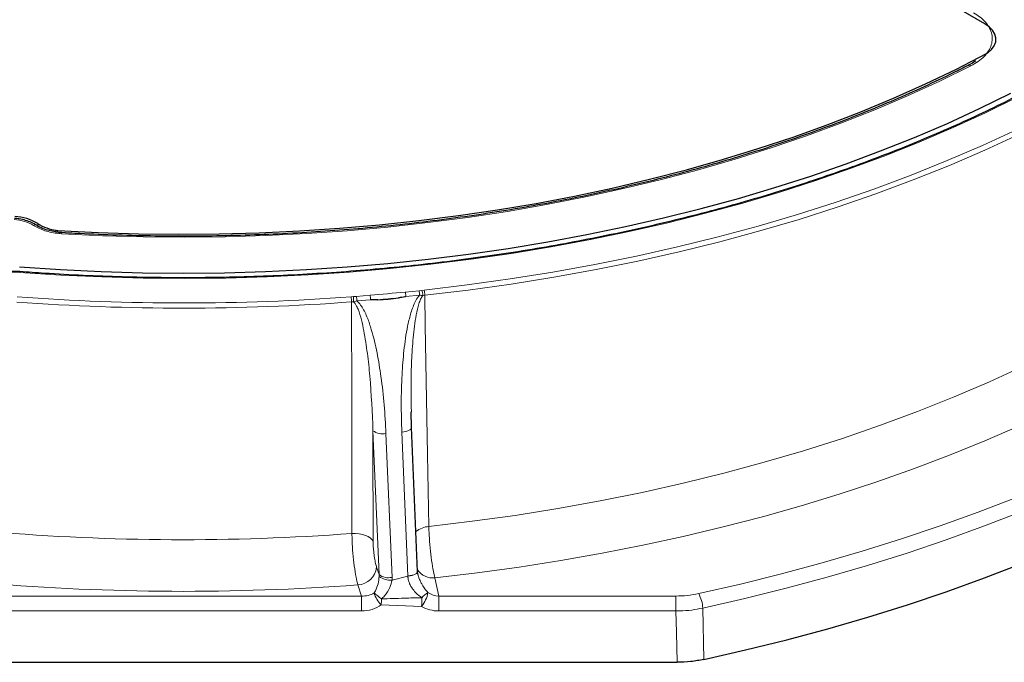
# Model space of a CAD drawing. Units: millimetres. Extents: x 0 to 420, y 0 to 297.
# Drawn here: x 298 to 349, y 145 to 178 of the extents above; entities that cross this region are included whole.
import ezdxf

# ---------------------------------------------------------------- set-up
doc = ezdxf.new("R2010")
doc.units = ezdxf.units.MM

msp = doc.modelspace()

# ---------------------------------------------------------------- linework, layer by layer
at = {"color": 7, "linetype": 'Continuous', "lineweight": 25}
for p, q in [((348.1776, 178.2297), (331.1764, 188.0442)), ((348.2747, 176.6616), (348.3353, 176.6993)), ((299.5796, 167.4168), (299.6671, 167.4073)), ((299.8727, 167.2936), (299.8721, 167.2938)), ((318.1653, 157.0889), (318.151, 157.9214)), ((318.4912, 149.5587), (318.1737, 157.0899)), ((280.3744, 144.8039), (332.0687, 144.8039))]:
    msp.add_line(p, q, dxfattribs=at)
at = {"color": 8, "linetype": 'Continuous', "lineweight": 18}
for p, q in [((298.6184, 167.5934), (298.6099, 167.7652)), ((299.5428, 167.333), (299.5796, 167.4168)), ((315.0094, 163.9383), (315.1284, 163.9438)), ((315.1284, 163.9438), (315.281, 163.9509)), ((315.281, 163.9509), (316, 164.0167)), ((317.8445, 164.1853), (318.5636, 164.2511)), ((318.5938, 164.0185), (317.8761, 163.9528)), ((318.5636, 164.2511), (318.7125, 164.2715)), ((318.7125, 164.2715), (318.8286, 164.2875)), ((318.8654, 164.0194), (318.7686, 164.0061)), ((315.1342, 163.6738), (315.035, 163.6692)), ((315.3112, 163.7183), (315.1342, 163.6738)), ((316.029, 163.7839), (315.3112, 163.7183)), ((316.4718, 149.3961), (316.1543, 156.9273)), ((316.8343, 156.7808), (317.1517, 149.2496)), ((317.9825, 149.3256), (317.6651, 156.8568)), ((316.3444, 149.7768), (316.4718, 149.3961)), ((317.1512, 149.1103), (317.983, 149.3148)), ((319.3969, 149.2267), (319.6015, 148.2737)), ((315.5581, 148.2737), (315.3626, 148.8579)), ((290.0949, 148.2737), (315.5581, 148.2737)), ((315.5581, 148.2737), (315.5581, 147.4905)), ((319.6015, 148.2737), (332.0101, 148.2737)), ((319.6015, 148.2737), (319.6015, 147.4905)), ((332.0101, 147.4905), (332.0101, 148.2737)), ((315.5581, 147.4905), (290.0949, 147.4905)), ((318.6987, 147.7291), (316.5831, 147.8081)), ((332.0101, 147.4905), (319.6015, 147.4905)), ((333.4135, 147.6382), (333.4691, 144.9509))]:
    msp.add_line(p, q, dxfattribs=at)
at = {"color": 7, "linetype": 'Continuous', "lineweight": 25, "flags": 128}
for points in [[(348.3353, 176.6993), (348.5327, 176.8749), (348.6719, 177.0681), (348.7485, 177.2726), (348.7599, 177.4818), (348.7056, 177.6887), (348.5876, 177.8866), (348.4097, 178.0689), (348.1776, 178.2297)], [(299.6671, 167.4073), (301.7687, 167.2995), (303.8755, 167.2329), (305.985, 167.2076), (308.0947, 167.2236), (310.2023, 167.281), (312.3053, 167.3796), (314.4013, 167.5193), (316.4878, 167.7), (318.5626, 167.9214), (320.6231, 168.1834), (322.6671, 168.4856), (324.6921, 168.8276), (326.6959, 169.2091), (328.6761, 169.6296), (330.6304, 170.0887), (332.5566, 170.5857), (334.4525, 171.1202), (336.3159, 171.6916), (338.1447, 172.2991), (339.9367, 172.9421), (341.6899, 173.6198), (343.4022, 174.3314), (345.0717, 175.0762), (346.6965, 175.8532), (348.2747, 176.6616)], [(297.657, 165.4993), (299.7925, 165.3577), (301.9349, 165.2565), (304.0818, 165.1958), (306.2311, 165.1757), (308.3803, 165.1962), (310.5273, 165.2572), (312.6696, 165.3588), (314.805, 165.5008), (316.9312, 165.683), (319.046, 165.9053), (321.147, 166.1674), (323.2321, 166.469), (325.2989, 166.8099), (327.3454, 167.1896), (329.3692, 167.6077), (331.3682, 168.0638), (333.3404, 168.5575), (335.2835, 169.0881), (337.1955, 169.6551), (339.0743, 170.258), (340.918, 170.896), (342.7245, 171.5685), (344.4919, 172.2747), (346.2184, 173.0139), (347.9021, 173.7854), (349.5412, 174.5882)], [(333.4691, 144.9509), (335.6588, 145.4484), (337.8213, 145.9841), (339.9545, 146.5575), (342.0566, 147.168), (344.1256, 147.8152), (346.1595, 148.4984), (348.1565, 149.2169), (350.1148, 149.9702)]]:
    msp.add_lwpolyline(points, dxfattribs=at)
at = {"color": 8, "linetype": 'Continuous', "lineweight": 18, "flags": 128}
for points in [[(347.4535, 176.0261), (345.8207, 175.2257), (344.1412, 174.4581), (342.4171, 173.7242), (340.6504, 173.0249), (338.8433, 172.3609), (336.9977, 171.7332), (335.1159, 171.1423), (333.2002, 170.589), (331.2527, 170.074), (329.2757, 169.5979), (327.2716, 169.1611), (325.2428, 168.7643), (323.1916, 168.408), (321.1204, 168.0924), (319.0317, 167.818), (316.9279, 167.5851), (314.8115, 167.3941), (312.685, 167.245), (310.5509, 167.1381), (308.4117, 167.0736), (306.2699, 167.0514), (304.1281, 167.0717), (301.9888, 167.1343), (299.8544, 167.2393)], [(349.8657, 174.3789), (348.2165, 173.571), (346.5224, 172.7946), (344.7854, 172.0506), (343.0071, 171.3397), (341.1896, 170.6628), (339.3347, 170.0205), (337.4444, 169.4135), (335.5208, 168.8425), (333.5659, 168.3082), (331.5819, 167.8109), (329.5707, 167.3514), (327.5346, 166.93), (325.4757, 166.5473), (323.3963, 166.2037), (321.2985, 165.8994), (319.1846, 165.6349), (317.0569, 165.4103), (314.9176, 165.2261), (312.769, 165.0823), (310.6134, 164.9791), (308.4531, 164.9166), (306.2905, 164.8949), (304.1277, 164.914), (301.9673, 164.9739), (299.8113, 165.0745), (297.6622, 165.2157)], [(318.8286, 164.2875), (321.0918, 164.5554), (323.338, 164.8673), (325.5647, 165.2227), (327.7694, 165.6214), (329.9495, 166.0628), (332.1025, 166.5464), (334.226, 167.0717), (336.3175, 167.6382), (338.3748, 168.2451), (340.3954, 168.8917), (342.377, 169.5773), (344.3173, 170.3012), (346.2142, 171.0625), (348.0655, 171.8604), (349.8691, 172.6938), (351.6229, 173.562), (353.3249, 174.4638)], [(353.4625, 174.2255), (351.7555, 173.321), (349.9965, 172.4503), (348.1877, 171.6144), (346.331, 170.8142), (344.4285, 170.0507), (342.4825, 169.3247), (340.4951, 168.637), (338.4687, 167.9885), (336.4054, 167.3799), (334.3077, 166.8118), (332.178, 166.2849), (330.0187, 165.7999), (327.8323, 165.3572), (325.6212, 164.9573), (323.388, 164.6009), (321.1352, 164.2881), (318.8654, 164.0194)], [(299.8721, 167.2938), (299.8704, 167.2932), (299.8653, 167.2847), (299.8599, 167.2666), (299.8544, 167.2393)], [(297.6622, 165.2157), (297.667, 165.2342), (297.6717, 165.2463), (297.676, 165.2516), (297.6772, 165.2518)], [(318.8654, 164.0194), (318.8936, 162.4331), (319.0136, 155.6769), (319.0805, 151.9132)], [(315.0539, 151.545), (315.0537, 151.6314), (315.0432, 158.3975), (315.035, 163.6692)], [(319.0805, 151.9132), (321.3503, 152.1832), (323.6033, 152.4968), (325.8369, 152.8536), (328.0485, 153.2534), (330.2358, 153.6956), (332.3963, 154.1797), (334.5276, 154.7052), (336.6272, 155.2715), (338.693, 155.878), (340.7224, 156.524), (342.7134, 157.2088), (344.6636, 157.9316), (346.5709, 158.6916), (348.4331, 159.488), (350.2482, 160.3198), (352.0142, 161.1862), (353.729, 162.0861)], [(355.1313, 159.717), (353.4632, 158.8389), (351.7479, 157.9917), (349.987, 157.1762), (348.1823, 156.3933), (346.3356, 155.6437), (344.4488, 154.9283), (342.5237, 154.2476), (340.5622, 153.6024), (338.5664, 152.9934), (336.5382, 152.4212), (334.4797, 151.8862), (332.3929, 151.3891), (330.2799, 150.9304), (328.1429, 150.5105), (325.9839, 150.1298), (323.8051, 149.7887), (321.6087, 149.4876), (319.3969, 149.2267)], [(333.203, 148.3992), (335.385, 148.8964), (337.5397, 149.4319), (339.6648, 150.0053), (341.7585, 150.6161), (343.8187, 151.2636), (345.8436, 151.9473), (347.8312, 152.6666), (349.7797, 153.4207), (351.6872, 154.2089), (353.5519, 155.0306), (355.3721, 155.8848), (357.146, 156.7709), (358.8721, 157.688)], [(316.1543, 156.9273), (316.1551, 156.393), (316.1628, 151.1183)], [(317.6651, 156.8568), (317.7765, 156.871), (317.8805, 156.8922), (317.9732, 156.9199), (318.0513, 156.9528), (318.1118, 156.9898), (318.1526, 157.0296), (318.1721, 157.0707), (318.1737, 157.0891)], [(359.2829, 156.9994), (357.5433, 156.0752), (355.7556, 155.1822), (353.9212, 154.3212), (352.0419, 153.4932), (350.1195, 152.6988), (348.1559, 151.9388), (346.1528, 151.214), (344.1121, 150.5249), (342.0357, 149.8723), (339.9257, 149.2568), (337.784, 148.6789), (335.6126, 148.1392), (333.4135, 147.6382)], [(315.0539, 151.545), (315.2419, 151.5486), (315.4277, 151.5333), (315.6049, 151.4997), (315.767, 151.4489), (315.9084, 151.3829), (316.0241, 151.3038), (316.1099, 151.2146), (316.1628, 151.1183)], [(317.9825, 149.3256), (318.0939, 149.3398), (318.1979, 149.361), (318.2906, 149.3886), (318.3687, 149.4216), (318.4292, 149.4586), (318.47, 149.4984), (318.4895, 149.5395), (318.4912, 149.5587)], [(317.983, 149.3148), (318.0943, 149.3297), (318.1981, 149.3516), (318.2907, 149.3798), (318.3687, 149.4133), (318.4293, 149.4507), (318.4701, 149.4908), (318.4898, 149.5321), (318.4915, 149.5515)], [(332.0687, 144.8039), (332.0345, 146.3711), (332.0101, 147.4905)]]:
    msp.add_lwpolyline(points, dxfattribs=at)
at = {"color": 8, "linetype": 'Continuous', "lineweight": 18}
for centre, radius, start, end in [((347.3665, 175.9223), 0.1355, 50.03165, 111.07451), ((298.4691, 167.5405), 0.1582, 61.07464, 123.43178), ((306.2214, 281.7363), 118.1253, 265.781999, 274.266475), ((313.5252, 163.661), 1.5099, 0.31013, 10.58207), ((308.5159, 163.6661), 6.6183, 0.06642, 2.40424), ((314.1084, 163.68), 1.2034, 1.82503, 13.01002), ((306.3959, 279.2272), 115.6102, 274.765263, 275.68318), ((317.391, 163.9801), 1.2034, 1.82503, 13.01002), ((318.0645, 163.9957), 0.7042, 0.84505, 23.05202), ((317.8067, 164.0107), 1.0587, 0.47515, 15.15987), ((306.2214, 281.8111), 118.4702, 265.781999, 274.266475), ((306.3966, 279.2975), 115.9505, 274.956644, 275.491799), ((316.6518, 157.5852), 0.8248, 232.90938, 282.78141), ((306.2231, 270.9236), 119.7047, 265.188129, 274.230626), ((319.1613, 150.7046), 1.2114, 93.82629, 128.75439), ((315.3084, 149.8997), 1.0432, 272.97511, 353.23287), ((319.2785, 150.1594), 0.9401, 212.68129, 277.23145), ((306.2231, 271.6682), 123.15, 265.188089, 274.256085), ((316.9692, 150.054), 0.8248, 232.90938, 282.78141), ((317.0427, 150.0222), 0.9184, 231.74381, 276.7801), ((310.4013, 140.9759), 9.457, 49.05169, 52.10524), ((317.6734, 148.8791), 1.5283, 196.74282, 224.48779), ((317.4797, 148.7266), 1.5751, 320.70637, 349.98793), ((319.9174, 147.0858), 1.6294, 122.96618, 137.58249), ((295.4973, 149.0551), 21.1227, 356.61565, 357.45951), ((288.0058, 149.0253), 30.7202, 357.5819, 358.43232), ((331.7109, 147.5769), 1.7037, 2.06257, 28.86137)]:
    msp.add_arc(centre, radius, start, end, dxfattribs=at)
at = {"color": 7, "linetype": 'Continuous', "lineweight": 25}
for centre, radius, start, end in [((297.2381, 165.4945), 2.6529, 58.86264, 86.48765), ((299.9243, 169.9004), 2.5074, 238.38381, 262.09745)]:
    msp.add_arc(centre, radius, start, end, dxfattribs=at)
msp.add_ellipse((308.0224, 375.7342), major_axis=(-8.1713, 211.9638), ratio=0.2611555, start_param=3.1455915, end_param=3.1651165, dxfattribs=at)
at = {"color": 8, "linetype": 'Continuous', "lineweight": 18}
for centre, major_axis, ratio, start_param, end_param in [((315.479, 149.3264), (-0.0414, 1.0546), 0.9428505, 4.6513894, 4.7414462), ((315.5699, 149.1186), (1.3642, 0.8435), 0.9524471, 5.7019816, 5.7920383), ((319.5632, 149.4837), (1.3048, 0.9538), 0.9379972, 2.5816978, 2.5886766), ((315.5256, 149.1873), (0.9976, -0.3505), 0.8482777, 5.0332512, 5.7193677), ((319.5806, 149.1873), (0.9855, -0.2848), 0.8819343, 4.3906934, 4.9823954), ((315.5256, 148.8941), (1.6273, -0.1076), 0.8599681, 4.7891275, 5.475244), ((319.5806, 148.8941), (1.6111, -0.0747), 0.869958, 4.1739065, 4.7656085)]:
    msp.add_ellipse(centre, major_axis=major_axis, ratio=ratio, start_param=start_param, end_param=end_param, dxfattribs=at)
at = {"color": 7, "linetype": 'Continuous', "lineweight": 25}
for points, knots in [([(369.5642, 192.3058), (369.5329, 192.2411), (369.3191, 191.7993), (368.8643, 190.9899), (368.1968, 189.8796), (367.4645, 188.7828), (366.6752, 187.6992), (365.8278, 186.6303), (364.9235, 185.5768), (363.9631, 184.54), (362.9475, 183.5206), (361.8776, 182.5198), (360.7545, 181.5384), (359.5793, 180.5774), (358.353, 179.6377), (357.0768, 178.7202), (355.752, 177.8258), (354.3797, 176.9553), (352.9613, 176.1097), (351.4981, 175.2896), (349.9916, 174.4959), (348.4431, 173.7294), (346.8542, 172.9908), (345.2263, 172.2809), (343.5611, 171.6002), (341.8601, 170.9495), (340.1249, 170.3294), (338.3572, 169.7406), (336.5587, 169.1834), (334.7311, 168.6586), (332.8761, 168.1666), (330.9956, 167.708), (329.0914, 167.283), (327.1652, 166.8922), (325.219, 166.5359), (323.2545, 166.2145), (321.2737, 165.9283), (319.2785, 165.6776), (317.2707, 165.4625), (315.2523, 165.2834), (313.2253, 165.1403), (311.1916, 165.0335), (309.1531, 164.963), (307.1117, 164.9289), (305.0696, 164.9313), (303.0285, 164.9699), (300.9906, 165.0455), (299.2065, 165.1419), (298.1042, 165.2211), (297.6772, 165.2518)], [0, 0, 0, 0, 0.00374852, 0.02560968, 0.04746525, 0.06931563, 0.09116129, 0.11300275, 0.13484056, 0.15667525, 0.17850735, 0.20033733, 0.22216563, 0.24399265, 0.26581874, 0.28764418, 0.30946923, 0.33129411, 0.35311896, 0.37494391, 0.39676908, 0.41859456, 0.44042044, 0.46224676, 0.48407357, 0.50590088, 0.52772871, 0.54955706, 0.57138593, 0.5932153, 0.61504515, 0.63687547, 0.65870623, 0.68053741, 0.70236896, 0.72420086, 0.74603309, 0.76786559, 0.78969835, 0.81153132, 0.83336447, 0.85519776, 0.87703116, 0.89886462, 0.92069813, 0.94253163, 0.96436507, 0.98619844, 1, 1, 1, 1]), ([(347.7023, 176.2881), (347.692, 176.2794), (347.6067, 176.2074), (347.4757, 176.1257), (347.3406, 176.0633), (347.314, 176.051)], [0, 0, 0, 0, 0.0989708, 0.8224529, 1, 1, 1, 1]), ([(347.3178, 176.0487), (347.0561, 175.9173), (346.2971, 175.536), (345.0093, 174.9258), (343.4424, 174.2282), (341.837, 173.5599), (340.1956, 172.9212), (338.5195, 172.313), (336.8105, 171.7357), (335.0704, 171.1901), (333.3008, 170.6766), (331.5037, 170.1959), (329.6808, 169.7483), (327.834, 169.3344), (325.9652, 168.9547), (324.0762, 168.6094), (322.1691, 168.2989), (320.2457, 168.0237), (318.308, 167.7838), (316.358, 167.5797), (314.3977, 167.4115), (312.429, 167.2794), (310.454, 167.1835), (308.4747, 167.1239), (306.4931, 167.1007), (304.5112, 167.1139), (302.5311, 167.1638), (300.985, 167.2301), (300.0999, 167.2808), (299.8721, 167.2938)], [0, 0, 0, 0, 0.020324, 0.0589598, 0.097598, 0.1362376, 0.1748786, 0.2135211, 0.2521652, 0.2908107, 0.3294578, 0.3681062, 0.406756, 0.4454071, 0.4840593, 0.5227127, 0.5613671, 0.6000224, 0.6386786, 0.6773354, 0.7159929, 0.7546508, 0.7933092, 0.8319678, 0.8706266, 0.9092855, 0.9479443, 0.986603, 1, 1, 1, 1]), ([(298.5444, 167.6793), (298.4592, 167.7291), (298.2855, 167.8304), (297.9778, 167.9393), (297.6752, 168.0124), (297.4737, 168.0303), (297.389, 168.0378)], [0, 0, 0, 0, 0.262482, 0.5351274, 0.8044638, 1, 1, 1, 1]), ([(299.8729, 167.2982), (299.8141, 167.3008), (299.6377, 167.3085), (299.3541, 167.3585), (299.0381, 167.4424), (298.7614, 167.5514), (298.616, 167.6387), (298.5466, 167.6804)], [0, 0, 0, 0, 0.1139775, 0.342039, 0.5702191, 0.7947458, 1, 1, 1, 1]), ([(297.677, 165.2509), (297.6584, 165.2525), (297.4949, 165.2674), (297.1847, 165.267), (296.8786, 165.2565), (296.728, 165.2301), (296.716, 165.228)], [0, 0, 0, 0, 0.0584797, 0.5132125, 0.9611398, 1, 1, 1, 1]), ([(317.8761, 163.9528), (317.876, 163.9525), (317.876, 163.9518), (317.8752, 163.9505), (317.8717, 163.9473), (317.855, 163.94), (317.786, 163.9225), (317.6617, 163.902), (317.5508, 163.887), (317.4934, 163.8793)], [0, 0, 0, 0, 0.0025125, 0.0057987, 0.0119108, 0.0382382, 0.1421819, 0.5561369, 1, 1, 1, 1]), ([(316.4149, 163.7806), (316.3723, 163.7785), (316.3011, 163.7749), (316.2108, 163.7722), (316.1503, 163.7716), (316.1097, 163.772), (316.0826, 163.773), (316.0643, 163.7743), (316.0521, 163.7757), (316.0439, 163.777), (316.0384, 163.7782), (316.0345, 163.7794), (316.0318, 163.7806), (316.03, 163.7819), (316.0292, 163.7829), (316.0291, 163.7837), (316.029, 163.7839)], [0, 0, 0, 0, 0.328164, 0.5481403, 0.6956672, 0.7946786, 0.8612028, 0.9059742, 0.9361821, 0.9566422, 0.9705816, 0.9801646, 0.9895585, 0.9935942, 0.9976734, 1, 1, 1, 1]), ([(318.5201, 149.3861), (318.5072, 149.4339), (318.4915, 149.4922), (318.4935, 149.542), (318.4939, 149.5509)], [0, 0, 0, 0, 0.8214852, 1, 1, 1, 1]), ([(333.4691, 144.9509), (333.2453, 144.9088), (332.7901, 144.8231), (332.3118, 144.8104), (332.0687, 144.8039)], [0, 0, 0, 0, 0.4918685, 1, 1, 1, 1])]:
    msp.add_open_spline(points, degree=3, knots=knots, dxfattribs=at)
at = {"color": 8, "linetype": 'Continuous', "lineweight": 18}
for points, knots in [([(347.5956, 178.8022), (347.7041, 178.734), (347.9212, 178.5976), (348.1918, 178.3496), (348.4056, 178.0684), (348.5414, 177.7568), (348.5835, 177.4368), (348.5341, 177.1175), (348.391, 176.8076), (348.1604, 176.5162), (347.851, 176.249), (347.586, 176.1004), (347.4535, 176.0261)], [0, 0, 0, 0, 0.08919579, 0.17839025, 0.28133375, 0.38427424, 0.48687467, 0.58947268, 0.69210692, 0.79474038, 0.89736957, 1, 1, 1, 1]), ([(298.3819, 167.6726), (298.2365, 167.751), (297.9455, 167.9078), (297.5584, 167.9611), (297.3647, 167.9878)], [0, 0, 0, 0, 0.49981155, 1, 1, 1, 1]), ([(299.8544, 167.2393), (299.8047, 167.2428), (299.5017, 167.2646), (298.951, 167.3705), (298.5716, 167.5719), (298.3819, 167.6726)], [0, 0, 0, 0, 0.0892392, 0.5446046, 1, 1, 1, 1]), ([(299.6671, 167.4073), (299.666, 167.4048), (299.6533, 167.3758), (299.645, 167.3456), (299.6374, 167.3179)], [0, 0, 0, 0, 0.0869849, 1, 1, 1, 1]), ([(297.6622, 165.2157), (297.4085, 165.225), (297.0983, 165.2364), (296.796, 165.2011), (296.7409, 165.1946)], [0, 0, 0, 0, 0.8179225, 1, 1, 1, 1]), ([(316, 164.0167), (316.0006, 164.0145), (316.0036, 164.0027), (316.01, 163.972), (316.0183, 163.9171), (316.0255, 163.8493), (316.0278, 163.8057), (316.029, 163.7839)], [0, 0, 0, 0, 0.0413071, 0.231671, 0.4877832, 0.7438915, 1, 1, 1, 1]), ([(317.6651, 156.8568), (317.6502, 157.3555), (317.6204, 158.3538), (317.6588, 159.779), (317.7621, 161.1285), (317.9126, 162.1871), (318.111, 163.0258), (318.2676, 163.4866), (318.4153, 163.7717), (318.4941, 163.9015), (318.5606, 163.9795), (318.5938, 164.0185)], [0, 0, 0, 0, 0.2066663, 0.4137258, 0.5885112, 0.7640124, 0.8514336, 0.9397782, 0.9597564, 0.9798583, 1, 1, 1, 1]), ([(317.8445, 164.1853), (317.8451, 164.1832), (317.8484, 164.1714), (317.8553, 164.1408), (317.8643, 164.0859), (317.8722, 164.0181), (317.8748, 163.9746), (317.8761, 163.9528)], [0, 0, 0, 0, 0.0413071, 0.231671, 0.4877832, 0.7438915, 1, 1, 1, 1]), ([(318.7686, 164.0061), (318.7638, 164.0008), (318.7123, 163.9445), (318.6344, 163.7981), (318.5146, 163.4637), (318.4072, 162.9873), (318.2946, 162.1918), (318.2029, 161.1878), (318.1357, 159.6944), (318.1545, 158.6076), (318.1663, 157.9226)], [0, 0, 0, 0, 0.0032639, 0.034831, 0.0762803, 0.1726141, 0.2691241, 0.4663281, 0.663602, 1, 1, 1, 1]), ([(318.7686, 164.0061), (318.7401, 164.0077), (318.6829, 164.0108), (318.6236, 164.0159), (318.5938, 164.0185)], [0, 0, 0, 0, 0.4982826, 1, 1, 1, 1]), ([(316.1543, 156.9273), (316.1133, 157.8803), (316.0549, 159.2341), (315.8709, 160.9746), (315.7173, 161.9561), (315.5564, 162.7267), (315.4203, 163.1808), (315.2805, 163.4914), (315.194, 163.6228), (315.1393, 163.6694), (315.1342, 163.6738)], [0, 0, 0, 0, 0.4141213, 0.5882898, 0.7623966, 0.8476031, 0.9326539, 0.9692485, 0.9971184, 1, 1, 1, 1]), ([(315.3112, 163.7183), (315.3474, 163.6856), (315.4556, 163.5877), (315.6566, 163.2925), (315.8784, 162.8253), (316.137, 162.026), (316.3835, 161.0044), (316.5933, 159.6828), (316.754, 158.2752), (316.8075, 157.279), (316.8343, 156.7808)], [0, 0, 0, 0, 0.0201411, 0.0601856, 0.1479333, 0.2359897, 0.411065, 0.5862838, 0.7931313, 1, 1, 1, 1]), ([(315.3626, 148.8579), (315.3314, 148.9839), (315.2645, 149.2542), (315.1724, 149.8396), (315.0995, 150.5093), (315.0609, 151.1025), (315.0558, 151.4222), (315.0539, 151.545)], [0, 0, 0, 0, 0.1945461, 0.4171109, 0.6394665, 0.8614745, 1, 1, 1, 1]), ([(319.3969, 149.2267), (319.3621, 149.3733), (319.2926, 149.6665), (319.1985, 150.291), (319.1263, 150.9643), (319.0895, 151.5235), (319.0827, 151.8159), (319.0805, 151.9132)], [0, 0, 0, 0, 0.22241649, 0.44492998, 0.6672967, 0.88930856, 1, 1, 1, 1]), ([(316.3444, 149.7768), (316.3258, 149.8396), (316.2858, 149.9742), (316.2313, 150.2662), (316.1884, 150.6006), (316.1661, 150.897), (316.1637, 151.0569), (316.1628, 151.1183)], [0, 0, 0, 0, 0.194689, 0.4173392, 0.6396699, 0.8615635, 1, 1, 1, 1]), ([(316.2099, 148.4388), (316.2338, 148.4761), (316.3278, 148.6227), (316.4368, 148.9128), (316.4618, 149.1728), (316.4741, 149.3011)], [0, 0, 0, 0, 0.1472108, 0.5793036, 1, 1, 1, 1]), ([(317.1512, 149.1103), (317.1208, 148.9808), (317.0506, 148.6818), (316.8288, 148.3464), (316.6507, 148.1699), (316.5992, 148.1188)], [0, 0, 0, 0, 0.3521194, 0.8126711, 1, 1, 1, 1]), ([(318.7145, 148.1848), (318.6383, 148.2416), (318.4841, 148.3566), (318.3034, 148.546), (318.1657, 148.7338), (318.0756, 148.9001), (318.015, 149.0659), (317.9912, 149.1867), (317.984, 149.2701), (317.9834, 149.2999), (317.983, 149.3148)], [0, 0, 0, 0, 0.2026855, 0.410178, 0.5511579, 0.6954899, 0.8124565, 0.9326297, 0.9662719, 1, 1, 1, 1]), ([(318.5164, 149.385), (318.5307, 149.3304), (318.5613, 149.2126), (318.6355, 149.039), (318.7375, 148.8465), (318.8679, 148.6465), (318.9762, 148.5177), (319.0308, 148.4528)], [0, 0, 0, 0, 0.1533322, 0.3307378, 0.5117132, 0.7538568, 1, 1, 1, 1]), ([(316.5992, 148.1188), (316.9988, 148.134), (317.7038, 148.1607), (318.409, 148.1776), (318.7145, 148.1848)], [0, 0, 0, 0, 0.5667539, 1, 1, 1, 1]), ([(332.0101, 148.2737), (332.2105, 148.2789), (332.6179, 148.2894), (333.0059, 148.3622), (333.203, 148.3992)], [0, 0, 0, 0, 0.4918321, 1, 1, 1, 1]), ([(333.4135, 147.6382), (333.2226, 147.6025), (332.8362, 147.5303), (332.3589, 147.4949), (332.0818, 147.4914), (332.0101, 147.4905)], [0, 0, 0, 0, 0.419888, 0.8497569, 1, 1, 1, 1])]:
    msp.add_open_spline(points, degree=3, knots=knots, dxfattribs=at)

doc.saveas('drawing.dxf')
